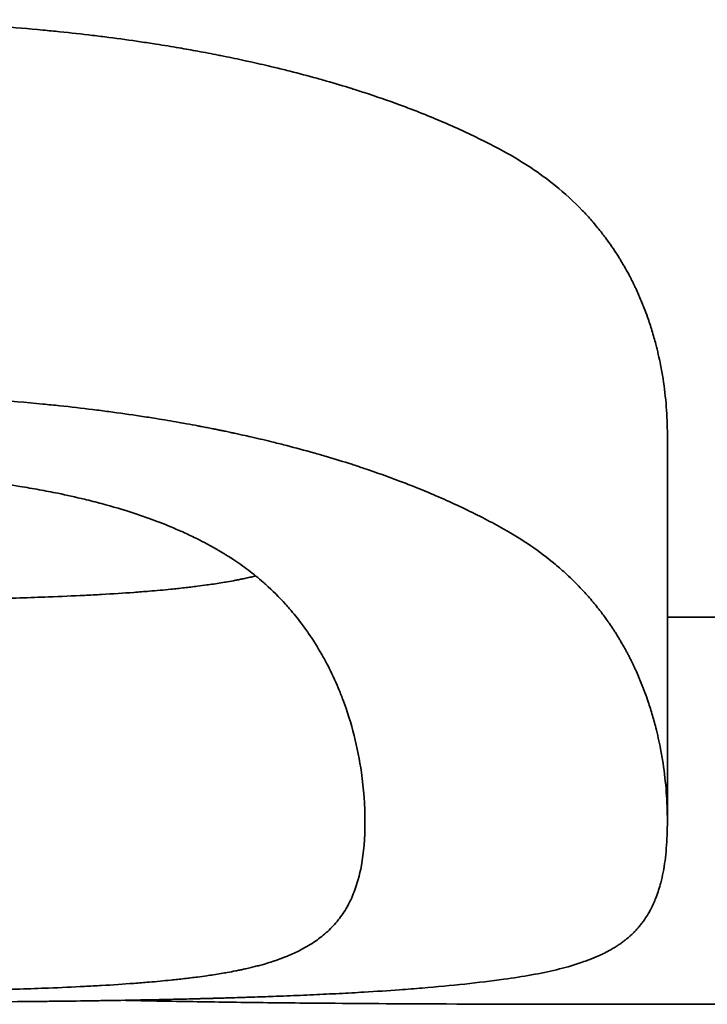
# Model space of a CAD drawing. Units: inches. Extents: x -2 to 184, y 6 to 125.
# Drawn here: x 71 to 71, y 33 to 33 of the extents above; entities that cross this region are included whole.
import ezdxf

# ---------------------------------------------------------------- set-up
doc = ezdxf.new("R2010")
doc.units = ezdxf.units.IN
doc.header["$LTSCALE"] = 12.307692
doc.header["$MEASUREMENT"] = 0
doc.layers.add('Visible Edges(ANSI)', color=7, linetype='Continuous', lineweight=35)

msp = doc.modelspace()

# ---------------------------------------------------------------- linework, layer by layer
at = {"layer": 'Visible Edges(ANSI)'}
for p, q in [((71.298355, 32.834433), (71.298355, 32.814715)), ((71.298355, 32.825118), (71.367313, 32.825118))]:
    msp.add_line(p, q, dxfattribs=at)
for points, knots in [([(71.254418, 32.855621), (71.255747, 32.855621), (71.257048, 32.855604), (71.258321, 32.85557), (71.259594, 32.855537), (71.26084, 32.855486), (71.262058, 32.855419), (71.26358, 32.855335), (71.265059, 32.855226), (71.266495, 32.85509), (71.266782, 32.855063), (71.267068, 32.855035), (71.267351, 32.855006), (71.267919, 32.854948), (71.268479, 32.854885), (71.269033, 32.854819), (71.26931, 32.854786), (71.269585, 32.854751), (71.269858, 32.854716), (71.270405, 32.854646), (71.270945, 32.854571), (71.271477, 32.854493), (71.271744, 32.854454), (71.272009, 32.854414), (71.272271, 32.854372), (71.272666, 32.854311), (71.273056, 32.854247), (71.273443, 32.85418), (71.273765, 32.854125), (71.274085, 32.854069), (71.274402, 32.85401), (71.27475, 32.853946), (71.275095, 32.853881), (71.275437, 32.853813), (71.27553, 32.853794), (71.275623, 32.853776), (71.275716, 32.853757), (71.275902, 32.85372), (71.276086, 32.853682), (71.276269, 32.853644), (71.276453, 32.853605), (71.276635, 32.853566), (71.276816, 32.853527), (71.276937, 32.853501), (71.277057, 32.853474), (71.277177, 32.853448), (71.277536, 32.853368), (71.277892, 32.853286), (71.278243, 32.853202), (71.278477, 32.853146), (71.278709, 32.853089), (71.278939, 32.853031), (71.279399, 32.852916), (71.279852, 32.852797), (71.280297, 32.852675), (71.28052, 32.852614), (71.280741, 32.852552), (71.28096, 32.85249), (71.281397, 32.852364), (71.281828, 32.852236), (71.28225, 32.852104), (71.282461, 32.852038), (71.282671, 32.851971), (71.282878, 32.851903), (71.283501, 32.851701), (71.284106, 32.851491), (71.284695, 32.851275), (71.285087, 32.85113), (71.285472, 32.850983), (71.285849, 32.850832), (71.286604, 32.850532), (71.287328, 32.850219), (71.288022, 32.849896), (71.288716, 32.849572), (71.289379, 32.849237), (71.290013, 32.848893)], [0, 0, 0, 0, 0.166667, 0.166667, 0.166667, 0.333333, 0.333333, 0.333333, 0.541667, 0.541667, 0.541667, 0.583333, 0.583333, 0.583333, 0.666667, 0.666667, 0.666667, 0.708333, 0.708333, 0.708333, 0.791667, 0.791667, 0.791667, 0.833333, 0.833333, 0.833333, 0.895833, 0.895833, 0.895833, 0.947917, 0.947917, 0.947917, 1.005208, 1.005208, 1.005208, 1.020833, 1.020833, 1.020833, 1.052083, 1.052083, 1.052083, 1.083333, 1.083333, 1.083333, 1.104167, 1.104167, 1.104167, 1.166667, 1.166667, 1.166667, 1.208333, 1.208333, 1.208333, 1.291667, 1.291667, 1.291667, 1.333333, 1.333333, 1.333333, 1.416667, 1.416667, 1.416667, 1.458333, 1.458333, 1.458333, 1.583333, 1.583333, 1.583333, 1.666667, 1.666667, 1.666667, 1.833333, 1.833333, 1.833333, 2, 2, 2, 2]), ([(71.290013, 32.848893), (71.290492, 32.848634), (71.290949, 32.848359), (71.291386, 32.848068), (71.291822, 32.847778), (71.292237, 32.847472), (71.292631, 32.847152), (71.293124, 32.846751), (71.293583, 32.846329), (71.294009, 32.845886), (71.294094, 32.845797), (71.294178, 32.845708), (71.294261, 32.845617), (71.294426, 32.845437), (71.294586, 32.845254), (71.29474, 32.845067), (71.294817, 32.844974), (71.294893, 32.84488), (71.294968, 32.844785), (71.29508, 32.844644), (71.295189, 32.8445), (71.295295, 32.844355), (71.295401, 32.84421), (71.295503, 32.844063), (71.295603, 32.843915), (71.295703, 32.843767), (71.2958, 32.843617), (71.295894, 32.843466), (71.295926, 32.843416), (71.295957, 32.843366), (71.295987, 32.843315), (71.296033, 32.843239), (71.296078, 32.843163), (71.296123, 32.843086), (71.296138, 32.843061), (71.296153, 32.843035), (71.296167, 32.84301), (71.296241, 32.842882), (71.296312, 32.842753), (71.296381, 32.842623), (71.296395, 32.842597), (71.296409, 32.842571), (71.296422, 32.842545), (71.296463, 32.842467), (71.296504, 32.842388), (71.296544, 32.842309), (71.296584, 32.84223), (71.296623, 32.842151), (71.296661, 32.842071), (71.296687, 32.842018), (71.296712, 32.841964), (71.296737, 32.841911), (71.296788, 32.841803), (71.296837, 32.841696), (71.296884, 32.841587), (71.296908, 32.841533), (71.296932, 32.841479), (71.296955, 32.841424), (71.297002, 32.841315), (71.297047, 32.841205), (71.297092, 32.841095), (71.297114, 32.84104), (71.297136, 32.840984), (71.297157, 32.840929), (71.297222, 32.840763), (71.297284, 32.840595), (71.297344, 32.840426), (71.297383, 32.840314), (71.297422, 32.8402), (71.297459, 32.840087), (71.297534, 32.83986), (71.297604, 32.839631), (71.297669, 32.8394), (71.297702, 32.839285), (71.297733, 32.839169), (71.297764, 32.839053), (71.297855, 32.838704), (71.297935, 32.838353), (71.298005, 32.837999), (71.298052, 32.837763), (71.298094, 32.837526), (71.298131, 32.837289), (71.298206, 32.836814), (71.298262, 32.836336), (71.298299, 32.835859), (71.298337, 32.835382), (71.298355, 32.834906), (71.298355, 32.834433)], [0, 0, 0, 0, 0.166667, 0.166667, 0.166667, 0.333333, 0.333333, 0.333333, 0.541667, 0.541667, 0.541667, 0.583333, 0.583333, 0.583333, 0.666667, 0.666667, 0.666667, 0.708333, 0.708333, 0.708333, 0.770833, 0.770833, 0.770833, 0.833333, 0.833333, 0.833333, 0.895833, 0.895833, 0.895833, 0.916667, 0.916667, 0.916667, 0.947917, 0.947917, 0.947917, 0.958333, 0.958333, 0.958333, 1.010417, 1.010417, 1.010417, 1.020833, 1.020833, 1.020833, 1.052083, 1.052083, 1.052083, 1.083333, 1.083333, 1.083333, 1.104167, 1.104167, 1.104167, 1.145833, 1.145833, 1.145833, 1.166667, 1.166667, 1.166667, 1.208333, 1.208333, 1.208333, 1.229167, 1.229167, 1.229167, 1.291667, 1.291667, 1.291667, 1.333333, 1.333333, 1.333333, 1.416667, 1.416667, 1.416667, 1.458333, 1.458333, 1.458333, 1.583333, 1.583333, 1.583333, 1.666667, 1.666667, 1.666667, 1.833333, 1.833333, 1.833333, 2, 2, 2, 2]), ([(71.254418, 32.836543), (71.255747, 32.836543), (71.257048, 32.836526), (71.258321, 32.836491), (71.259594, 32.836456), (71.26084, 32.836404), (71.262058, 32.836335), (71.262667, 32.836301), (71.263269, 32.836262), (71.263864, 32.836219), (71.264756, 32.836154), (71.265634, 32.83608), (71.266495, 32.835996), (71.266782, 32.835968), (71.267068, 32.83594), (71.267351, 32.83591), (71.267919, 32.83585), (71.268479, 32.835785), (71.269033, 32.835717), (71.26931, 32.835683), (71.269585, 32.835647), (71.269858, 32.835611), (71.270405, 32.835539), (71.270945, 32.835462), (71.271477, 32.835381), (71.271744, 32.835341), (71.272009, 32.835299), (71.272271, 32.835257), (71.272666, 32.835193), (71.273056, 32.835127), (71.273443, 32.835059), (71.273572, 32.835037), (71.2737, 32.835014), (71.273828, 32.83499), (71.27402, 32.834955), (71.274212, 32.83492), (71.274402, 32.834884), (71.274465, 32.834872), (71.274528, 32.83486), (71.274591, 32.834848), (71.274686, 32.83483), (71.274781, 32.834811), (71.274875, 32.834793), (71.274969, 32.834775), (71.275063, 32.834756), (71.275157, 32.834737), (71.275188, 32.834731), (71.275219, 32.834725), (71.27525, 32.834718), (71.275313, 32.834706), (71.275375, 32.834693), (71.275437, 32.834681), (71.275468, 32.834674), (71.275499, 32.834668), (71.27553, 32.834662), (71.275592, 32.834649), (71.275654, 32.834636), (71.275716, 32.834623), (71.275747, 32.834617), (71.275778, 32.83461), (71.275809, 32.834604), (71.275901, 32.834585), (71.275994, 32.834565), (71.276086, 32.834546), (71.276147, 32.834532), (71.276208, 32.834519), (71.276269, 32.834506), (71.276453, 32.834467), (71.276635, 32.834427), (71.276816, 32.834386), (71.276937, 32.834359), (71.277057, 32.834332), (71.277177, 32.834304), (71.277536, 32.834222), (71.277892, 32.834137), (71.278243, 32.834051), (71.278477, 32.833993), (71.278709, 32.833935), (71.278939, 32.833875), (71.279399, 32.833756), (71.279852, 32.833634), (71.280297, 32.833508), (71.28052, 32.833445), (71.280741, 32.833382), (71.28096, 32.833317), (71.281397, 32.833188), (71.281828, 32.833056), (71.28225, 32.83292), (71.282461, 32.832852), (71.282671, 32.832783), (71.282878, 32.832713), (71.283501, 32.832505), (71.284106, 32.832289), (71.284695, 32.832066), (71.285087, 32.831917), (71.285472, 32.831765), (71.285849, 32.83161), (71.286604, 32.8313), (71.287328, 32.830978), (71.288022, 32.830645), (71.288716, 32.830311), (71.289379, 32.829967), (71.290013, 32.829611)], [0, 0, 0, 0, 0.166667, 0.166667, 0.166667, 0.333333, 0.333333, 0.333333, 0.416667, 0.416667, 0.416667, 0.541667, 0.541667, 0.541667, 0.583333, 0.583333, 0.583333, 0.666667, 0.666667, 0.666667, 0.708333, 0.708333, 0.708333, 0.791667, 0.791667, 0.791667, 0.833333, 0.833333, 0.833333, 0.895833, 0.895833, 0.895833, 0.916667, 0.916667, 0.916667, 0.947917, 0.947917, 0.947917, 0.958333, 0.958333, 0.958333, 0.973958, 0.973958, 0.973958, 0.989583, 0.989583, 0.989583, 0.994792, 0.994792, 0.994792, 1.005208, 1.005208, 1.005208, 1.010417, 1.010417, 1.010417, 1.020833, 1.020833, 1.020833, 1.026042, 1.026042, 1.026042, 1.041667, 1.041667, 1.041667, 1.052083, 1.052083, 1.052083, 1.083333, 1.083333, 1.083333, 1.104167, 1.104167, 1.104167, 1.166667, 1.166667, 1.166667, 1.208333, 1.208333, 1.208333, 1.291667, 1.291667, 1.291667, 1.333333, 1.333333, 1.333333, 1.416667, 1.416667, 1.416667, 1.458333, 1.458333, 1.458333, 1.583333, 1.583333, 1.583333, 1.666667, 1.666667, 1.666667, 1.833333, 1.833333, 1.833333, 2, 2, 2, 2]), ([(71.254418, 32.832548), (71.255283, 32.832548), (71.256127, 32.832536), (71.25695, 32.832514), (71.257773, 32.832491), (71.258575, 32.832457), (71.259356, 32.832412), (71.259746, 32.83239), (71.260132, 32.832365), (71.260511, 32.832337), (71.261271, 32.832281), (71.26201, 32.832213), (71.262727, 32.832135), (71.263086, 32.832096), (71.26344, 32.832054), (71.263788, 32.832009), (71.26431, 32.831942), (71.264821, 32.831869), (71.26532, 32.83179), (71.265486, 32.831764), (71.265651, 32.831736), (71.265814, 32.831709), (71.266141, 32.831653), (71.266463, 32.831595), (71.26678, 32.831534), (71.266938, 32.831504), (71.267095, 32.831473), (71.267251, 32.831441), (71.267718, 32.831346), (71.268173, 32.831244), (71.268616, 32.831137), (71.268912, 32.831066), (71.269202, 32.830992), (71.269487, 32.830916), (71.270057, 32.830762), (71.270606, 32.830599), (71.271134, 32.830426), (71.271398, 32.830339), (71.271657, 32.83025), (71.27191, 32.830158), (71.27229, 32.830021), (71.272658, 32.829878), (71.273015, 32.82973), (71.273133, 32.82968), (71.273251, 32.82963), (71.273367, 32.82958), (71.273599, 32.829478), (71.273826, 32.829375), (71.274048, 32.829269), (71.274159, 32.829216), (71.274269, 32.829163), (71.274377, 32.829108), (71.274539, 32.829027), (71.274699, 32.828945), (71.274855, 32.828861), (71.274907, 32.828833), (71.274959, 32.828805), (71.27501, 32.828777), (71.275113, 32.828721), (71.275215, 32.828664), (71.275315, 32.828607), (71.275366, 32.828578), (71.275415, 32.828549), (71.275465, 32.82852), (71.275564, 32.828462), (71.275662, 32.828403), (71.275758, 32.828344), (71.275806, 32.828315), (71.275854, 32.828285), (71.275902, 32.828255), (71.275997, 32.828196), (71.27609, 32.828136), (71.276183, 32.828075), (71.276252, 32.828029), (71.276321, 32.827984), (71.276389, 32.827938), (71.276456, 32.827891), (71.276524, 32.827845), (71.27659, 32.827798), (71.276724, 32.827704), (71.276855, 32.827608), (71.276984, 32.82751), (71.277113, 32.827412), (71.27724, 32.827312), (71.277365, 32.827211), (71.27749, 32.827109), (71.277612, 32.827005), (71.277733, 32.826899), (71.277773, 32.826864), (71.277813, 32.826829), (71.277853, 32.826793), (71.278211, 32.826472), (71.27855, 32.826134), (71.27887, 32.825781), (71.278941, 32.825703), (71.279011, 32.825623), (71.27908, 32.825543), (71.279288, 32.825303), (71.279487, 32.825057), (71.279678, 32.824804), (71.279805, 32.824635), (71.279928, 32.824464), (71.280048, 32.82429), (71.280288, 32.823942), (71.280512, 32.823583), (71.280722, 32.823216), (71.280826, 32.823032), (71.280927, 32.822845), (71.281025, 32.822657), (71.281219, 32.822281), (71.281399, 32.821896), (71.281563, 32.821503), (71.281646, 32.821307), (71.281724, 32.821109), (71.281799, 32.82091), (71.282024, 32.820312), (71.282215, 32.819699), (71.282372, 32.819078), (71.282529, 32.818457), (71.282652, 32.817827), (71.282742, 32.817194), (71.282862, 32.816351), (71.282922, 32.815503), (71.282922, 32.814667)], [-2, -2, -2, -2, -1.916667, -1.916667, -1.916667, -1.833333, -1.833333, -1.833333, -1.791667, -1.791667, -1.791667, -1.708333, -1.708333, -1.708333, -1.666667, -1.666667, -1.666667, -1.604167, -1.604167, -1.604167, -1.583333, -1.583333, -1.583333, -1.541667, -1.541667, -1.541667, -1.520833, -1.520833, -1.520833, -1.458333, -1.458333, -1.458333, -1.416667, -1.416667, -1.416667, -1.333333, -1.333333, -1.333333, -1.291667, -1.291667, -1.291667, -1.229167, -1.229167, -1.229167, -1.208333, -1.208333, -1.208333, -1.166667, -1.166667, -1.166667, -1.145833, -1.145833, -1.145833, -1.114583, -1.114583, -1.114583, -1.104167, -1.104167, -1.104167, -1.083333, -1.083333, -1.083333, -1.072917, -1.072917, -1.072917, -1.052083, -1.052083, -1.052083, -1.041667, -1.041667, -1.041667, -1.020833, -1.020833, -1.020833, -1.005208, -1.005208, -1.005208, -0.989583, -0.989583, -0.989583, -0.958333, -0.958333, -0.958333, -0.927083, -0.927083, -0.927083, -0.895833, -0.895833, -0.895833, -0.885417, -0.885417, -0.885417, -0.791667, -0.791667, -0.791667, -0.770833, -0.770833, -0.770833, -0.708333, -0.708333, -0.708333, -0.666667, -0.666667, -0.666667, -0.583333, -0.583333, -0.583333, -0.541667, -0.541667, -0.541667, -0.458333, -0.458333, -0.458333, -0.416667, -0.416667, -0.416667, -0.291667, -0.291667, -0.291667, -0.166667, -0.166667, -0.166667, 0, 0, 0, 0]), ([(71.290013, 32.829611), (71.290492, 32.829345), (71.290949, 32.829062), (71.291386, 32.828762), (71.291822, 32.828463), (71.292237, 32.828148), (71.292631, 32.827818), (71.292828, 32.827653), (71.29302, 32.827484), (71.293206, 32.827312), (71.293486, 32.827054), (71.293754, 32.826787), (71.294009, 32.826514), (71.294094, 32.826422), (71.294178, 32.82633), (71.294261, 32.826237), (71.294426, 32.826052), (71.294586, 32.825863), (71.29474, 32.825671), (71.294817, 32.825575), (71.294893, 32.825478), (71.294968, 32.82538), (71.29508, 32.825234), (71.295189, 32.825086), (71.295295, 32.824936), (71.29533, 32.824887), (71.295365, 32.824837), (71.2954, 32.824786), (71.295469, 32.824686), (71.295537, 32.824585), (71.295603, 32.824483), (71.295637, 32.824432), (71.29567, 32.824381), (71.295702, 32.82433), (71.295768, 32.824228), (71.295832, 32.824125), (71.295894, 32.824021), (71.295926, 32.823969), (71.295957, 32.823917), (71.295987, 32.823865), (71.296033, 32.823787), (71.296078, 32.823708), (71.296123, 32.82363), (71.296138, 32.823603), (71.296153, 32.823577), (71.296167, 32.823551), (71.296197, 32.823498), (71.296226, 32.823445), (71.296254, 32.823392), (71.296269, 32.823365), (71.296283, 32.823339), (71.296297, 32.823312), (71.296325, 32.823259), (71.296353, 32.823206), (71.296381, 32.823152), (71.296395, 32.823125), (71.296409, 32.823099), (71.296422, 32.823072), (71.29645, 32.823018), (71.296477, 32.822964), (71.296504, 32.82291), (71.296517, 32.822883), (71.29653, 32.822856), (71.296544, 32.822829), (71.296584, 32.822747), (71.296623, 32.822666), (71.296661, 32.822583), (71.296687, 32.822529), (71.296712, 32.822474), (71.296737, 32.822418), (71.296788, 32.822308), (71.296837, 32.822197), (71.296884, 32.822085), (71.296908, 32.822029), (71.296932, 32.821973), (71.296955, 32.821917), (71.297002, 32.821805), (71.297047, 32.821692), (71.297092, 32.821578), (71.297114, 32.821521), (71.297136, 32.821464), (71.297157, 32.821407), (71.297222, 32.821236), (71.297284, 32.821063), (71.297344, 32.820889), (71.297383, 32.820773), (71.297422, 32.820656), (71.297459, 32.820539), (71.297534, 32.820305), (71.297604, 32.820069), (71.297669, 32.819832), (71.297702, 32.819713), (71.297733, 32.819594), (71.297764, 32.819474), (71.297855, 32.819115), (71.297935, 32.818753), (71.298005, 32.818388), (71.298052, 32.818145), (71.298094, 32.817901), (71.298131, 32.817657), (71.298206, 32.817167), (71.298262, 32.816675), (71.298299, 32.816184), (71.298337, 32.815693), (71.298355, 32.815202), (71.298355, 32.814715)], [0, 0, 0, 0, 0.166667, 0.166667, 0.166667, 0.333333, 0.333333, 0.333333, 0.416667, 0.416667, 0.416667, 0.541667, 0.541667, 0.541667, 0.583333, 0.583333, 0.583333, 0.666667, 0.666667, 0.666667, 0.708333, 0.708333, 0.708333, 0.770833, 0.770833, 0.770833, 0.791667, 0.791667, 0.791667, 0.833333, 0.833333, 0.833333, 0.854167, 0.854167, 0.854167, 0.895833, 0.895833, 0.895833, 0.916667, 0.916667, 0.916667, 0.947917, 0.947917, 0.947917, 0.958333, 0.958333, 0.958333, 0.979167, 0.979167, 0.979167, 0.989583, 0.989583, 0.989583, 1.010417, 1.010417, 1.010417, 1.020833, 1.020833, 1.020833, 1.041667, 1.041667, 1.041667, 1.052083, 1.052083, 1.052083, 1.083333, 1.083333, 1.083333, 1.104167, 1.104167, 1.104167, 1.145833, 1.145833, 1.145833, 1.166667, 1.166667, 1.166667, 1.208333, 1.208333, 1.208333, 1.229167, 1.229167, 1.229167, 1.291667, 1.291667, 1.291667, 1.333333, 1.333333, 1.333333, 1.416667, 1.416667, 1.416667, 1.458333, 1.458333, 1.458333, 1.583333, 1.583333, 1.583333, 1.666667, 1.666667, 1.666667, 1.833333, 1.833333, 1.833333, 2, 2, 2, 2]), ([(71.254418, 32.825962), (71.256148, 32.825962), (71.257794, 32.825969), (71.259356, 32.825985), (71.259746, 32.825989), (71.260132, 32.825994), (71.260511, 32.825999), (71.261271, 32.826009), (71.26201, 32.826021), (71.262727, 32.826035), (71.263086, 32.826043), (71.26344, 32.82605), (71.263788, 32.826059), (71.26431, 32.826071), (71.264821, 32.826085), (71.26532, 32.8261), (71.265818, 32.826115), (71.266305, 32.826132), (71.26678, 32.82615), (71.267413, 32.826173), (71.268025, 32.8262), (71.268616, 32.826229), (71.268912, 32.826244), (71.269202, 32.826259), (71.269487, 32.826275), (71.270057, 32.826308), (71.270606, 32.826343), (71.271134, 32.826381), (71.271398, 32.826401), (71.271657, 32.826421), (71.27191, 32.826442), (71.27229, 32.826473), (71.272658, 32.826506), (71.273015, 32.826542), (71.273133, 32.826554), (71.273251, 32.826566), (71.273367, 32.826578), (71.273599, 32.826603), (71.273826, 32.826628), (71.274048, 32.826655), (71.274159, 32.826668), (71.274269, 32.826681), (71.274377, 32.826695), (71.274539, 32.826716), (71.274699, 32.826737), (71.274855, 32.826759), (71.274907, 32.826766), (71.274959, 32.826774), (71.27501, 32.826781), (71.275268, 32.826818), (71.275517, 32.826857), (71.275758, 32.826897), (71.275806, 32.826906), (71.275854, 32.826914), (71.275902, 32.826922), (71.276044, 32.826947), (71.276184, 32.826972), (71.276321, 32.826998), (71.276389, 32.827011), (71.276456, 32.827025), (71.276523, 32.827038), (71.27659, 32.827052), (71.276657, 32.827065), (71.276723, 32.827079), (71.276811, 32.827098), (71.276898, 32.827117), (71.276984, 32.827136), (71.277027, 32.827146), (71.27707, 32.827156), (71.277112, 32.827166), (71.277192, 32.827184), (71.277271, 32.827204), (71.277349, 32.827223)], [0, 0, 0, 0, 0.166667, 0.166667, 0.166667, 0.208333, 0.208333, 0.208333, 0.291667, 0.291667, 0.291667, 0.333333, 0.333333, 0.333333, 0.395833, 0.395833, 0.395833, 0.458333, 0.458333, 0.458333, 0.541667, 0.541667, 0.541667, 0.583333, 0.583333, 0.583333, 0.666667, 0.666667, 0.666667, 0.708333, 0.708333, 0.708333, 0.770833, 0.770833, 0.770833, 0.791667, 0.791667, 0.791667, 0.833333, 0.833333, 0.833333, 0.854167, 0.854167, 0.854167, 0.885417, 0.885417, 0.885417, 0.895833, 0.895833, 0.895833, 0.947917, 0.947917, 0.947917, 0.958333, 0.958333, 0.958333, 0.989583, 0.989583, 0.989583, 1.005208, 1.005208, 1.005208, 1.020833, 1.020833, 1.020833, 1.041667, 1.041667, 1.041667, 1.052083, 1.052083, 1.052083, 1.071638, 1.071638, 1.071638, 1.071638]), ([(71.282922, 32.814667), (71.282922, 32.81383), (71.282862, 32.813091), (71.282742, 32.812434), (71.282652, 32.811941), (71.282529, 32.811494), (71.282372, 32.811086), (71.282319, 32.81095), (71.282263, 32.810819), (71.282203, 32.810692), (71.282084, 32.810438), (71.281949, 32.8102), (71.281799, 32.809978), (71.281724, 32.809867), (71.281646, 32.80976), (71.281563, 32.809656), (71.281399, 32.809449), (71.281219, 32.809256), (71.281025, 32.809076), (71.280927, 32.808986), (71.280826, 32.8089), (71.280722, 32.808816), (71.280512, 32.808649), (71.280288, 32.808494), (71.280048, 32.80835), (71.279928, 32.808278), (71.279805, 32.808209), (71.279678, 32.808143), (71.279487, 32.808043), (71.279288, 32.807949), (71.27908, 32.807861), (71.279011, 32.807831), (71.278941, 32.807802), (71.27887, 32.807774), (71.278727, 32.807717), (71.278581, 32.807663), (71.278432, 32.807611), (71.278357, 32.807585), (71.278281, 32.807559), (71.278204, 32.807534), (71.278089, 32.807497), (71.277972, 32.80746), (71.277853, 32.807425), (71.277813, 32.807414), (71.277773, 32.807402), (71.277733, 32.80739), (71.277653, 32.807368), (71.277571, 32.807345), (71.277489, 32.807323), (71.277448, 32.807312), (71.277406, 32.807301), (71.277365, 32.807291), (71.277281, 32.807269), (71.277197, 32.807248), (71.277112, 32.807228), (71.27707, 32.807217), (71.277027, 32.807207), (71.276984, 32.807197), (71.276898, 32.807177), (71.276811, 32.807158), (71.276723, 32.807139), (71.276657, 32.807124), (71.27659, 32.80711), (71.276523, 32.807096), (71.276456, 32.807082), (71.276389, 32.807069), (71.276321, 32.807055), (71.276184, 32.807028), (71.276044, 32.807002), (71.275902, 32.806977), (71.275854, 32.806968), (71.275806, 32.80696), (71.275758, 32.806951), (71.275517, 32.806909), (71.275268, 32.806869), (71.27501, 32.806831), (71.274959, 32.806824), (71.274907, 32.806816), (71.274855, 32.806809), (71.274699, 32.806786), (71.274539, 32.806764), (71.274377, 32.806743), (71.274269, 32.806729), (71.274159, 32.806715), (71.274048, 32.806701), (71.273826, 32.806674), (71.273599, 32.806647), (71.273367, 32.806622), (71.273251, 32.806609), (71.273133, 32.806597), (71.273015, 32.806585), (71.272658, 32.806548), (71.27229, 32.806514), (71.27191, 32.806482), (71.271657, 32.80646), (71.271398, 32.806439), (71.271134, 32.80642), (71.270606, 32.80638), (71.270057, 32.806344), (71.269487, 32.80631), (71.269202, 32.806294), (71.268912, 32.806278), (71.268616, 32.806263), (71.268025, 32.806233), (71.267413, 32.806205), (71.26678, 32.806181), (71.266305, 32.806162), (71.265818, 32.806145), (71.26532, 32.80613), (71.264821, 32.806114), (71.26431, 32.8061), (71.263788, 32.806087), (71.26344, 32.806079), (71.263086, 32.806071), (71.262727, 32.806063), (71.26201, 32.806048), (71.261271, 32.806036), (71.260511, 32.806026), (71.260132, 32.80602), (71.259746, 32.806016), (71.259356, 32.806012), (71.257794, 32.805995), (71.256148, 32.805987), (71.254418, 32.805987)], [-2, -2, -2, -2, -1.833333, -1.833333, -1.833333, -1.708333, -1.708333, -1.708333, -1.666667, -1.666667, -1.666667, -1.583333, -1.583333, -1.583333, -1.541667, -1.541667, -1.541667, -1.458333, -1.458333, -1.458333, -1.416667, -1.416667, -1.416667, -1.333333, -1.333333, -1.333333, -1.291667, -1.291667, -1.291667, -1.229167, -1.229167, -1.229167, -1.208333, -1.208333, -1.208333, -1.166667, -1.166667, -1.166667, -1.145833, -1.145833, -1.145833, -1.114583, -1.114583, -1.114583, -1.104167, -1.104167, -1.104167, -1.083333, -1.083333, -1.083333, -1.072917, -1.072917, -1.072917, -1.052083, -1.052083, -1.052083, -1.041667, -1.041667, -1.041667, -1.020833, -1.020833, -1.020833, -1.005208, -1.005208, -1.005208, -0.989583, -0.989583, -0.989583, -0.958333, -0.958333, -0.958333, -0.947917, -0.947917, -0.947917, -0.895833, -0.895833, -0.895833, -0.885417, -0.885417, -0.885417, -0.854167, -0.854167, -0.854167, -0.833333, -0.833333, -0.833333, -0.791667, -0.791667, -0.791667, -0.770833, -0.770833, -0.770833, -0.708333, -0.708333, -0.708333, -0.666667, -0.666667, -0.666667, -0.583333, -0.583333, -0.583333, -0.541667, -0.541667, -0.541667, -0.458333, -0.458333, -0.458333, -0.395833, -0.395833, -0.395833, -0.333333, -0.333333, -0.333333, -0.291667, -0.291667, -0.291667, -0.208333, -0.208333, -0.208333, -0.166667, -0.166667, -0.166667, 0, 0, 0, 0]), ([(71.298355, 32.814715), (71.298355, 32.814212), (71.298337, 32.813744), (71.298301, 32.81331), (71.298265, 32.812875), (71.298211, 32.812472), (71.298139, 32.812098), (71.298103, 32.811911), (71.298062, 32.811732), (71.298017, 32.811559), (71.29795, 32.811299), (71.297872, 32.811055), (71.297784, 32.810825), (71.297755, 32.810749), (71.297724, 32.810674), (71.297693, 32.8106), (71.29763, 32.810453), (71.297562, 32.810312), (71.29749, 32.810176), (71.297454, 32.810108), (71.297417, 32.810042), (71.297379, 32.809977), (71.297321, 32.80988), (71.297261, 32.809785), (71.297199, 32.809694), (71.297178, 32.809663), (71.297157, 32.809633), (71.297135, 32.809603), (71.297092, 32.809544), (71.297049, 32.809486), (71.297003, 32.809428), (71.296981, 32.8094), (71.296958, 32.809372), (71.296935, 32.809344), (71.296889, 32.809288), (71.296842, 32.809233), (71.296793, 32.80918), (71.296769, 32.809153), (71.296744, 32.809127), (71.29672, 32.809101), (71.296682, 32.809061), (71.296645, 32.809023), (71.296606, 32.808985), (71.296593, 32.808972), (71.296581, 32.80896), (71.296568, 32.808947), (71.296548, 32.808929), (71.296529, 32.80891), (71.296509, 32.808892), (71.296489, 32.808873), (71.296469, 32.808855), (71.296449, 32.808837), (71.296442, 32.808831), (71.296436, 32.808825), (71.296429, 32.808819), (71.296415, 32.808807), (71.296402, 32.808795), (71.296388, 32.808783), (71.296382, 32.808777), (71.296375, 32.808771), (71.296368, 32.808765), (71.296354, 32.808753), (71.29634, 32.808742), (71.296327, 32.80873), (71.29632, 32.808724), (71.296313, 32.808718), (71.296306, 32.808712), (71.296285, 32.808695), (71.296264, 32.808678), (71.296242, 32.80866), (71.296228, 32.808649), (71.296214, 32.808638), (71.296199, 32.808626), (71.296156, 32.808592), (71.296112, 32.808559), (71.296067, 32.808525), (71.296037, 32.808503), (71.296007, 32.808481), (71.295976, 32.80846), (71.295915, 32.808417), (71.295852, 32.808374), (71.295788, 32.808333), (71.295756, 32.808312), (71.295723, 32.808291), (71.29569, 32.808271), (71.295625, 32.80823), (71.295558, 32.80819), (71.295489, 32.808151), (71.295455, 32.808131), (71.29542, 32.808112), (71.295385, 32.808093), (71.29528, 32.808035), (71.295172, 32.80798), (71.29506, 32.807926), (71.294986, 32.80789), (71.29491, 32.807854), (71.294833, 32.80782), (71.294678, 32.807751), (71.294518, 32.807684), (71.294352, 32.807621), (71.294269, 32.807589), (71.294185, 32.807558), (71.294099, 32.807528), (71.293841, 32.807436), (71.29357, 32.807351), (71.293286, 32.807271), (71.293097, 32.807218), (71.292902, 32.807167), (71.292701, 32.807118), (71.292299, 32.807021), (71.291874, 32.806933), (71.291426, 32.806852), (71.290978, 32.806772), (71.290507, 32.806699), (71.290013, 32.806633)], [0, 0, 0, 0, 0.166667, 0.166667, 0.166667, 0.333333, 0.333333, 0.333333, 0.416667, 0.416667, 0.416667, 0.541667, 0.541667, 0.541667, 0.583333, 0.583333, 0.583333, 0.666667, 0.666667, 0.666667, 0.708333, 0.708333, 0.708333, 0.770833, 0.770833, 0.770833, 0.791667, 0.791667, 0.791667, 0.833333, 0.833333, 0.833333, 0.854167, 0.854167, 0.854167, 0.895833, 0.895833, 0.895833, 0.916667, 0.916667, 0.916667, 0.947917, 0.947917, 0.947917, 0.958333, 0.958333, 0.958333, 0.973958, 0.973958, 0.973958, 0.989583, 0.989583, 0.989583, 0.994792, 0.994792, 0.994792, 1.005208, 1.005208, 1.005208, 1.010417, 1.010417, 1.010417, 1.020833, 1.020833, 1.020833, 1.026042, 1.026042, 1.026042, 1.041667, 1.041667, 1.041667, 1.052083, 1.052083, 1.052083, 1.083333, 1.083333, 1.083333, 1.104167, 1.104167, 1.104167, 1.145833, 1.145833, 1.145833, 1.166667, 1.166667, 1.166667, 1.208333, 1.208333, 1.208333, 1.229167, 1.229167, 1.229167, 1.291667, 1.291667, 1.291667, 1.333333, 1.333333, 1.333333, 1.416667, 1.416667, 1.416667, 1.458333, 1.458333, 1.458333, 1.583333, 1.583333, 1.583333, 1.666667, 1.666667, 1.666667, 1.833333, 1.833333, 1.833333, 2, 2, 2, 2]), ([(71.295853, 32.80535), (71.298201, 32.80535), (71.300468, 32.805354), (71.302654, 32.805361), (71.30484, 32.805367), (71.306945, 32.805378), (71.308969, 32.805392), (71.309981, 32.805399), (71.310972, 32.805407), (71.311944, 32.805417), (71.313401, 32.805431), (71.314812, 32.805447), (71.316178, 32.805467), (71.316633, 32.805474), (71.317083, 32.805481), (71.317529, 32.805488), (71.318419, 32.805503), (71.319289, 32.805519), (71.320138, 32.805536), (71.320563, 32.805545), (71.320983, 32.805555), (71.321398, 32.805564), (71.32202, 32.805579), (71.322631, 32.805595), (71.32323, 32.805611), (71.32343, 32.805617), (71.323628, 32.805623), (71.323825, 32.805628), (71.32422, 32.80564), (71.324609, 32.805652), (71.324993, 32.805665), (71.325185, 32.805671), (71.325376, 32.805678), (71.325566, 32.805684), (71.325945, 32.805698), (71.326319, 32.805711), (71.326688, 32.805726), (71.326873, 32.805733), (71.327056, 32.80574), (71.327238, 32.805748), (71.327511, 32.805759), (71.327781, 32.805771), (71.328049, 32.805782), (71.328138, 32.805786), (71.328227, 32.80579), (71.328315, 32.805795), (71.328448, 32.805801), (71.32858, 32.805807), (71.328711, 32.805813), (71.328842, 32.805819), (71.328973, 32.805826), (71.329103, 32.805832), (71.329146, 32.805834), (71.329189, 32.805836), (71.329232, 32.805839), (71.329319, 32.805843), (71.329405, 32.805847), (71.32949, 32.805852), (71.329533, 32.805854), (71.329576, 32.805856), (71.329618, 32.805858), (71.329703, 32.805863), (71.329788, 32.805867), (71.329873, 32.805872), (71.329915, 32.805874), (71.329957, 32.805877), (71.329999, 32.805879), (71.330125, 32.805886), (71.33025, 32.805893), (71.330375, 32.8059), (71.330458, 32.805904), (71.33054, 32.805909), (71.330622, 32.805914), (71.330869, 32.805928), (71.331112, 32.805943), (71.331352, 32.805958), (71.331511, 32.805969), (71.33167, 32.805979), (71.331826, 32.805989), (71.33214, 32.80601), (71.332448, 32.806032), (71.332749, 32.806054), (71.3329, 32.806066), (71.333049, 32.806077), (71.333197, 32.806089), (71.333492, 32.806112), (71.333782, 32.806136), (71.334065, 32.806161), (71.334207, 32.806173), (71.334347, 32.806186), (71.334486, 32.806199), (71.334902, 32.806237), (71.335304, 32.806278), (71.335693, 32.80632), (71.335952, 32.806348), (71.336206, 32.806378), (71.336453, 32.806408), (71.336947, 32.806468), (71.337417, 32.806532), (71.337863, 32.806601), (71.338086, 32.806635), (71.338303, 32.80667), (71.338514, 32.806706), (71.339147, 32.806815), (71.339726, 32.806934), (71.34025, 32.807064), (71.3406, 32.807151), (71.340925, 32.807243), (71.341226, 32.80734), (71.341829, 32.807534), (71.342335, 32.80775), (71.342744, 32.807991), (71.343154, 32.808232), (71.343467, 32.808498), (71.343683, 32.808793)], [0, 0, 0, 0, 0.166667, 0.166667, 0.166667, 0.333333, 0.333333, 0.333333, 0.416667, 0.416667, 0.416667, 0.541667, 0.541667, 0.541667, 0.583333, 0.583333, 0.583333, 0.666667, 0.666667, 0.666667, 0.708333, 0.708333, 0.708333, 0.770833, 0.770833, 0.770833, 0.791667, 0.791667, 0.791667, 0.833333, 0.833333, 0.833333, 0.854167, 0.854167, 0.854167, 0.895833, 0.895833, 0.895833, 0.916667, 0.916667, 0.916667, 0.947917, 0.947917, 0.947917, 0.958333, 0.958333, 0.958333, 0.973958, 0.973958, 0.973958, 0.989583, 0.989583, 0.989583, 0.994792, 0.994792, 0.994792, 1.005208, 1.005208, 1.005208, 1.010417, 1.010417, 1.010417, 1.020833, 1.020833, 1.020833, 1.026042, 1.026042, 1.026042, 1.041667, 1.041667, 1.041667, 1.052083, 1.052083, 1.052083, 1.083333, 1.083333, 1.083333, 1.104167, 1.104167, 1.104167, 1.145833, 1.145833, 1.145833, 1.166667, 1.166667, 1.166667, 1.208333, 1.208333, 1.208333, 1.229167, 1.229167, 1.229167, 1.291667, 1.291667, 1.291667, 1.333333, 1.333333, 1.333333, 1.416667, 1.416667, 1.416667, 1.458333, 1.458333, 1.458333, 1.583333, 1.583333, 1.583333, 1.666667, 1.666667, 1.666667, 1.833333, 1.833333, 1.833333, 2, 2, 2, 2]), ([(71.290013, 32.806633), (71.289379, 32.806544), (71.288716, 32.806462), (71.288022, 32.806387), (71.287328, 32.806312), (71.286604, 32.806244), (71.285849, 32.806181), (71.285472, 32.80615), (71.285087, 32.80612), (71.284695, 32.806092), (71.284106, 32.806049), (71.283501, 32.806009), (71.282878, 32.805972), (71.282671, 32.80596), (71.282461, 32.805947), (71.28225, 32.805936), (71.281828, 32.805912), (71.281397, 32.80589), (71.28096, 32.805869), (71.280741, 32.805858), (71.28052, 32.805848), (71.280297, 32.805837), (71.279852, 32.805817), (71.279399, 32.805798), (71.278939, 32.80578), (71.278709, 32.805771), (71.278477, 32.805762), (71.278243, 32.805753), (71.277892, 32.80574), (71.277536, 32.805728), (71.277177, 32.805716), (71.277057, 32.805712), (71.276937, 32.805708), (71.276816, 32.805704), (71.276635, 32.805698), (71.276453, 32.805693), (71.276269, 32.805687), (71.276208, 32.805685), (71.276147, 32.805683), (71.276086, 32.805682), (71.275994, 32.805679), (71.275901, 32.805676), (71.275809, 32.805673), (71.275716, 32.805671), (71.275623, 32.805668), (71.27553, 32.805665), (71.275499, 32.805665), (71.275468, 32.805664), (71.275437, 32.805663), (71.275375, 32.805661), (71.275313, 32.805659), (71.27525, 32.805658), (71.275219, 32.805657), (71.275188, 32.805656), (71.275157, 32.805655), (71.275094, 32.805653), (71.275032, 32.805652), (71.274969, 32.80565), (71.274938, 32.805649), (71.274906, 32.805648), (71.274875, 32.805648), (71.274781, 32.805645), (71.274686, 32.805643), (71.274591, 32.80564), (71.274528, 32.805638), (71.274465, 32.805637), (71.274402, 32.805635), (71.274212, 32.80563), (71.27402, 32.805626), (71.273828, 32.805621), (71.2737, 32.805618), (71.273572, 32.805615), (71.273443, 32.805612), (71.273056, 32.805603), (71.272666, 32.805595), (71.272271, 32.805587), (71.272009, 32.805582), (71.271744, 32.805576), (71.271477, 32.805571), (71.270945, 32.805561), (71.270405, 32.805552), (71.269858, 32.805543), (71.269585, 32.805539), (71.26931, 32.805535), (71.269033, 32.805531), (71.268479, 32.805523), (71.267919, 32.805515), (71.267351, 32.805509), (71.267068, 32.805505), (71.266782, 32.805502), (71.266495, 32.805499), (71.265634, 32.805489), (71.264756, 32.805481), (71.263864, 32.805474), (71.263269, 32.80547), (71.262667, 32.805465), (71.262058, 32.805462), (71.26084, 32.805454), (71.259594, 32.805449), (71.258321, 32.805445), (71.257048, 32.805442), (71.255747, 32.80544), (71.254418, 32.80544)], [0, 0, 0, 0, 0.166667, 0.166667, 0.166667, 0.333333, 0.333333, 0.333333, 0.416667, 0.416667, 0.416667, 0.541667, 0.541667, 0.541667, 0.583333, 0.583333, 0.583333, 0.666667, 0.666667, 0.666667, 0.708333, 0.708333, 0.708333, 0.791667, 0.791667, 0.791667, 0.833333, 0.833333, 0.833333, 0.895833, 0.895833, 0.895833, 0.916667, 0.916667, 0.916667, 0.947917, 0.947917, 0.947917, 0.958333, 0.958333, 0.958333, 0.973958, 0.973958, 0.973958, 0.989583, 0.989583, 0.989583, 0.994792, 0.994792, 0.994792, 1.005208, 1.005208, 1.005208, 1.010417, 1.010417, 1.010417, 1.020833, 1.020833, 1.020833, 1.026042, 1.026042, 1.026042, 1.041667, 1.041667, 1.041667, 1.052083, 1.052083, 1.052083, 1.083333, 1.083333, 1.083333, 1.104167, 1.104167, 1.104167, 1.166667, 1.166667, 1.166667, 1.208333, 1.208333, 1.208333, 1.291667, 1.291667, 1.291667, 1.333333, 1.333333, 1.333333, 1.416667, 1.416667, 1.416667, 1.458333, 1.458333, 1.458333, 1.583333, 1.583333, 1.583333, 1.666667, 1.666667, 1.666667, 1.833333, 1.833333, 1.833333, 2, 2, 2, 2]), ([(71.270533, 32.805555), (71.271563, 32.805531), (71.272622, 32.805511), (71.273713, 32.805493), (71.27429, 32.805483), (71.274875, 32.805474), (71.275469, 32.805466), (71.276658, 32.805449), (71.27788, 32.805434), (71.279137, 32.805422), (71.279765, 32.805415), (71.280402, 32.805409), (71.281047, 32.805404), (71.282983, 32.805388), (71.284996, 32.805376), (71.287085, 32.805367), (71.289871, 32.805356), (71.292794, 32.80535), (71.295853, 32.80535)], [1.4629541, 1.4629541, 1.4629541, 1.4629541, 1.5416667, 1.5416667, 1.5416667, 1.5833333, 1.5833333, 1.5833333, 1.6666667, 1.6666667, 1.6666667, 1.7083333, 1.7083333, 1.7083333, 1.8333333, 1.8333333, 1.8333333, 2, 2, 2, 2])]:
    msp.add_open_spline(points, degree=3, knots=knots, dxfattribs=at)

doc.saveas('drawing.dxf')
